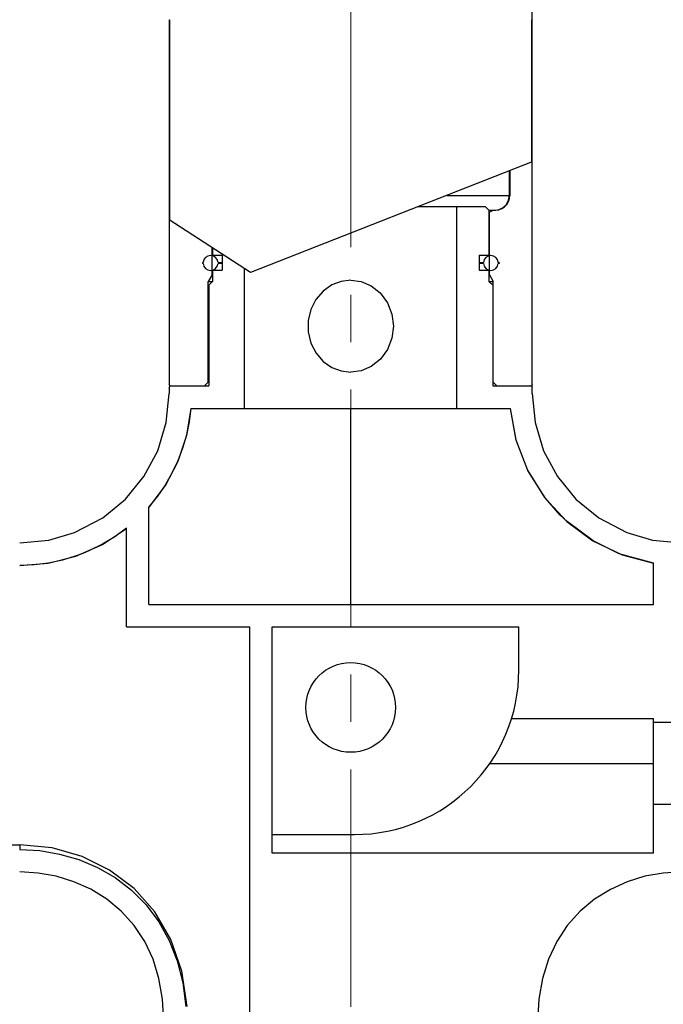
# Model space of a CAD drawing. Units: millimetres. Extents: x 11170 to 13270, y -17 to 1468.
# Drawn here: x 11659 to 11745, y 957 to 1089 of the extents above; entities that cross this region are included whole.
import ezdxf

# ---------------------------------------------------------------- set-up
doc = ezdxf.new("R2010")
doc.units = ezdxf.units.MM
doc.linetypes.add('CENTER', pattern=[50.8, 31.75, -6.35, 6.35, -6.35])
doc.layers.add('中心线', color=1, linetype='CENTER', lineweight=13)
doc.layers.add('尺寸线', color=220, linetype='Continuous', lineweight=0)
doc.styles.add('romans', font='romans.shx', dxfattribs={"width": 0.7})
doc.dimstyles.new('ISO-25$0', dxfattribs={"dimtxt": 2.5, "dimasz": 2, "dimexe": 0.8, "dimexo": 0.5, "dimgap": 1, "dimtad": 1, "dimdec": 3, "dimdsep": 46, "dimtxsty": 'romans', "dimblk": 'OPEN', "dimcen": 2.5, "dimclrd": 256, "dimclre": 256, "dimclrt": 256, "dimazin": 0, "dimtfac": 1, "dimtdec": 3, "dimtmove": 0, "dimatfit": 1, "dimldrblk": 'OPEN', "dimfxl": 1, "dimtolj": 1, "dimlwd": -1, "dimlwe": -1, "dimarcsym": 0})

# ---------------------------------------------------------------- blocks, each defined once
blk = doc.blocks.new('_Open')
at = {"color": 0, "linetype": 'ByBlock', "lineweight": -2}
for p, q in [((-1, 0.167), (0, 0)), ((-1, -0.167), (0, 0)), ((0, 0), (-1, 0))]:
    blk.add_line(p, q, dxfattribs=at)
blk = doc.blocks.new('*D92')
at = {"layer": 'DEFPOINTS', "color": 0}
for p in [(11703.62, 1164.75), (11415.6, 312.92), (11594.57, 312.92)]:
    blk.add_point(p, dxfattribs=at)
at = {"layer": '尺寸线'}
for p, q in [((11703.12, 1164.75), (11414.8, 1164.75)), ((11415.6, 1154.75), (11415.6, 322.92)), ((11594.07, 312.92), (11414.8, 312.92))]:
    blk.add_line(p, q, dxfattribs=at)
at = {"layer": '尺寸线', "xscale": 10, "yscale": 10, "zscale": 10}
for p, rotation in [((11415.6, 1164.75), 90), ((11415.6, 312.92), 270)]:
    blk.add_blockref('_Open', p, dxfattribs=dict(at, rotation=rotation))
at = {"layer": '尺寸线', "insert": (11409.6, 767.41), "char_height": 10, "attachment_point": 5, "rotation": 90, "style": 'romans'}
blk.add_mtext('\\A1;852', dxfattribs=at)

msp = doc.modelspace()

# ---------------------------------------------------------------- linework, layer by layer
at = {"color": 7, "linetype": 'Continuous'}
for p, q in [((11679.33, 1088.92), (11679.33, 1040.12)), ((11679.33, 1088.92), (11679.38, 1088.92)), ((11727.86, 1088.92), (11727.91, 1088.92)), ((11727.91, 1040.12), (11727.91, 1088.92)), ((11727.91, 1069.91), (11690.23, 1055.11)), ((11724.91, 1068.73), (11724.91, 1065.41)), ((11712.66, 1063.92), (11721.62, 1063.92)), ((11717.82, 1036.92), (11717.82, 1063.92)), ((11721.62, 1063.92), (11722.12, 1063.42)), ((11722.12, 1063.42), (11722.12, 1061.42)), ((11722.12, 1063.42), (11722.87, 1063.42)), ((11722.17, 1054.79), (11722.17, 1063.15)), ((11690.23, 1055.11), (11679.33, 1062.16)), ((11722.12, 1061.42), (11722.12, 1057.42)), ((11685.07, 1054.79), (11685.07, 1058.45)), ((11685.12, 1058.41), (11685.12, 1057.42)), ((11683.77, 1056.45), (11683.77, 1056.3)), ((11683.87, 1056.45), (11683.77, 1056.45)), ((11685.12, 1057.42), (11686.42, 1057.42)), ((11685.87, 1056.45), (11686.42, 1056.45)), ((11685.97, 1056.45), (11685.97, 1056.3)), ((11686.42, 1057.42), (11686.42, 1055.42)), ((11720.82, 1057.42), (11720.82, 1055.42)), ((11720.82, 1057.42), (11722.12, 1057.42)), ((11720.82, 1056.45), (11721.37, 1056.45)), ((11721.27, 1056.45), (11721.27, 1056.3)), ((11723.47, 1056.45), (11723.37, 1056.45)), ((11723.47, 1056.45), (11723.47, 1056.3)), ((11683.87, 1056.3), (11683.77, 1056.3)), ((11685.12, 1055.42), (11685.12, 1053.92)), ((11685.12, 1055.42), (11686.42, 1055.42)), ((11686.42, 1056.3), (11685.87, 1056.3)), ((11689.42, 1036.92), (11689.42, 1055.63)), ((11721.37, 1056.3), (11720.82, 1056.3)), ((11720.82, 1055.42), (11722.12, 1055.42)), ((11722.12, 1055.42), (11722.12, 1053.92)), ((11723.47, 1056.3), (11723.37, 1056.3)), ((11685.07, 1054.79), (11684.57, 1053.92)), ((11684.57, 1040.42), (11684.57, 1053.92)), ((11684.57, 1053.92), (11685.12, 1053.92)), ((11685.12, 1053.92), (11684.62, 1053.42)), ((11722.12, 1053.92), (11722.62, 1053.42)), ((11722.12, 1053.92), (11722.67, 1053.92)), ((11722.17, 1054.79), (11722.67, 1053.92)), ((11722.67, 1040.42), (11722.67, 1053.92)), ((11684.62, 1053.42), (11684.62, 1039.92)), ((11722.62, 1053.42), (11722.62, 1039.92)), ((11679.36, 1040.02), (11679.33, 1040.12)), ((11679.33, 1039.72), (11679.33, 1038.92)), ((11679.43, 1039.95), (11679.36, 1040.02)), ((11679.53, 1039.92), (11679.43, 1039.95)), ((11679.43, 1039.89), (11679.53, 1039.92)), ((11679.53, 1039.92), (11684.62, 1039.92)), ((11684.57, 1040.42), (11684.07, 1039.92)), ((11722.62, 1039.92), (11727.71, 1039.92)), ((11722.67, 1040.42), (11723.17, 1039.92)), ((11727.81, 1039.95), (11727.71, 1039.92)), ((11727.88, 1039.82), (11727.91, 1039.72)), ((11727.91, 1038.92), (11727.91, 1039.72)), ((11682.24, 1036.92), (11725, 1036.92)), ((11676.62, 1010.71), (11676.62, 1023.75)), ((11673.62, 1007.71), (11673.62, 1020.9)), ((11744.12, 1016.23), (11739.54, 1017.49)), ((11744.12, 1010.71), (11744.12, 1016.23)), ((11676.62, 1010.71), (11744.12, 1010.71)), ((11673.62, 1007.71), (11690.12, 1007.71)), ((11690.12, 941.92), (11690.12, 1007.71)), ((11693.12, 977.42), (11693.12, 1007.71)), ((11693.12, 1007.71), (11726.12, 1007.71)), ((11726.12, 1001.92), (11726.12, 1007.71)), ((11725.14, 995.42), (11744.12, 995.42)), ((11744.12, 977.42), (11744.12, 995.42)), ((11747.02, 994.92), (11744.12, 994.92)), ((11747.02, 983.92), (11744.12, 983.92)), ((11693.12, 979.92), (11704.12, 979.92)), ((11744.12, 977.42), (11693.12, 977.42))]:
    msp.add_line(p, q, dxfattribs=at)
at = {"color": 9, "linetype": 'Continuous'}
for p, q in [((11679.38, 1088.92), (11679.38, 1062.13)), ((11727.86, 1069.89), (11727.86, 1088.92)), ((11724.86, 1065.42), (11724.86, 1068.71)), ((11716.48, 1065.42), (11724.86, 1065.42)), ((11724.87, 1065.42), (11724.86, 1065.42)), ((11724.87, 1065.42), (11724.91, 1065.41)), ((11670.39, 1018.72), (11673.62, 1020.86)), ((11666.86, 1017.16), (11670.39, 1018.72)), ((11736.01, 1019.21), (11739.93, 1017.32)), ((11663.14, 1016.21), (11666.86, 1017.16)), ((11739.93, 1017.32), (11744.12, 1016.21)), ((11659.33, 1015.89), (11663.14, 1016.21)), ((11722.22, 989.42), (11744.12, 989.42)), ((11654.12, 978.56), (11659.33, 978.56)), ((11663.67, 978.15), (11659.33, 978.56))]:
    msp.add_line(p, q, dxfattribs=at)
for points in [[(11727.88, 1105.9), (11727.88, 1100.33), (11727.87, 1094.66), (11727.87, 1088.92)], [(11723.03, 1063.45), (11723.48, 1063.52), (11724.02, 1063.79), (11724.46, 1064.22), (11724.75, 1064.78), (11724.86, 1065.42)], [(11676.64, 1023.73), (11678.82, 1026.63), (11680.52, 1029.86), (11681.69, 1033.33), (11682.29, 1036.92)], [(11703.62, 1010.71), (11703.62, 1019.43), (11703.62, 1028.17), (11703.62, 1036.92)], [(11724.95, 1036.92), (11725.72, 1032.7), (11727.27, 1028.67), (11729.56, 1024.99)], [(11729.56, 1024.99), (11732.52, 1021.78), (11736.01, 1019.21)], [(11659.33, 978.56), (11659.33, 978.21), (11659.33, 977.99), (11659.33, 977.92)], [(11681.76, 956.92), (11681.04, 961.65), (11679.57, 965.89), (11677.4, 969.59), (11674.63, 972.69), (11671.37, 975.16), (11667.69, 976.99), (11663.67, 978.15)]]:
    msp.add_lwpolyline(points, dxfattribs=at)
at = {"color": 7, "linetype": 'Continuous'}
for points in [[(11723.04, 1063.42), (11723.46, 1063.49), (11723.86, 1063.65), (11724.21, 1063.9), (11724.51, 1064.21), (11724.73, 1064.58), (11724.86, 1064.98), (11724.91, 1065.41)], [(11703.62, 1054.07), (11702.33, 1053.91), (11701.08, 1053.43), (11699.93, 1052.62), (11698.97, 1051.5), (11698.29, 1050.15), (11697.95, 1048.67), (11697.95, 1047.15), (11698.3, 1045.67), (11698.98, 1044.33), (11699.94, 1043.21), (11701.09, 1042.41), (11702.33, 1041.93), (11703.62, 1041.77)], [(11703.62, 1054.07), (11705.02, 1053.88), (11706.37, 1053.31), (11707.58, 1052.36), (11708.53, 1051.06), (11709.13, 1049.55), (11709.33, 1047.94), (11709.14, 1046.33), (11708.55, 1044.81), (11707.6, 1043.5), (11706.38, 1042.54), (11705.02, 1041.96), (11703.62, 1041.77)], [(11679.33, 1039.72), (11679.36, 1039.82), (11679.43, 1039.89)], [(11727.71, 1039.92), (11727.81, 1039.89), (11727.88, 1039.82)], [(11727.91, 1040.12), (11727.88, 1040.02), (11727.81, 1039.95)], [(11673.48, 1024.78), (11675.96, 1027.81), (11677.81, 1031.26), (11678.95, 1035.02), (11679.33, 1038.92)], [(11727.91, 1038.92), (11728.3, 1035.02), (11729.43, 1031.26), (11731.28, 1027.81), (11733.76, 1024.78)], [(11682.24, 1036.92), (11682.01, 1035.12), (11681.64, 1033.33), (11681.13, 1031.59), (11680.48, 1029.89), (11679.7, 1028.24), (11678.79, 1026.67), (11677.76, 1025.16), (11676.62, 1023.75)], [(11731.64, 1022.66), (11729.63, 1024.96), (11727.34, 1028.63), (11725.78, 1032.66), (11725, 1036.92)], [(11666.67, 1020.31), (11670.44, 1022.29), (11673.48, 1024.78)], [(11733.76, 1024.78), (11736.8, 1022.29), (11740.57, 1020.31)], [(11739.54, 1017.49), (11736.04, 1019.22), (11732.56, 1021.79), (11731.64, 1022.66)], [(11673.62, 1020.9), (11672.06, 1019.76), (11670.41, 1018.77), (11668.69, 1017.91), (11667.8, 1017.53)], [(11659.33, 1018.92), (11663.24, 1019.31), (11666.67, 1020.31)], [(11740.57, 1020.31), (11744, 1019.31), (11747.91, 1018.92)], [(11667.8, 1017.53), (11666.9, 1017.2), (11665.05, 1016.64), (11663.17, 1016.24), (11661.26, 1016), (11659.33, 1015.92)], [(11659.33, 977.92), (11662.02, 977.77), (11664.68, 977.31), (11667.26, 976.56), (11669.75, 975.51), (11672.09, 974.15), (11674.27, 972.49), (11676.25, 970.51), (11677.95, 968.26), (11679.35, 965.76), (11680.42, 963.03), (11681.16, 960.08), (11681.56, 956.92)], [(11678.62, 954.92), (11678.45, 957.91), (11677.97, 960.67), (11677.17, 963.23), (11676.06, 965.59), (11674.64, 967.75), (11672.92, 969.66), (11670.98, 971.28), (11668.85, 972.6), (11666.59, 973.61), (11664.23, 974.34), (11661.8, 974.77), (11659.33, 974.92)], [(11747.91, 974.92), (11745.43, 974.77), (11742.99, 974.33), (11740.62, 973.6), (11738.36, 972.58), (11736.24, 971.26), (11734.3, 969.65), (11732.6, 967.74), (11731.18, 965.59), (11730.07, 963.23), (11729.27, 960.67), (11728.79, 957.9), (11728.62, 954.92)]]:
    msp.add_lwpolyline(points, dxfattribs=at)
msp.add_circle((11703.62, 996.92), 6, dxfattribs=at)
for centre, radius, start, end in [((11723.17, 1061.42), 2, 93.7464, 120), ((11684.87, 1056.38), 1, 4.3012, 175.6988), ((11722.37, 1056.38), 1, 4.3012, 175.6988), ((11684.87, 1056.38), 1, 184.3012, 355.6988), ((11722.37, 1056.38), 1, 184.3012, 355.6988), ((11704.12, 1001.92), 22, 270, 0)]:
    msp.add_arc(centre, radius, start, end, dxfattribs=at)
at = {"layer": '中心线'}
msp.add_line((11703.62, 194.88), (11703.62, 1231.23), dxfattribs=at)

# ---------------------------------------------------------------- dimensions: what is measured, and where the dimension line sits
at = {"layer": '尺寸线'}
dim = msp.add_linear_dim(base=(11415.6, 312.92), p1=(11703.62, 1164.75), p2=(11594.57, 312.92), angle=90, dimstyle='ISO-25$0', override={"dimtxt": 10, "dimasz": 10, "dimdec": 0}, dxfattribs=at)
dim.commit()
dim.dimension.update_dxf_attribs({"geometry": '*D92', "text_midpoint": (11415.6, 767.41), "dimtype": 160})

doc.saveas('drawing.dxf')
